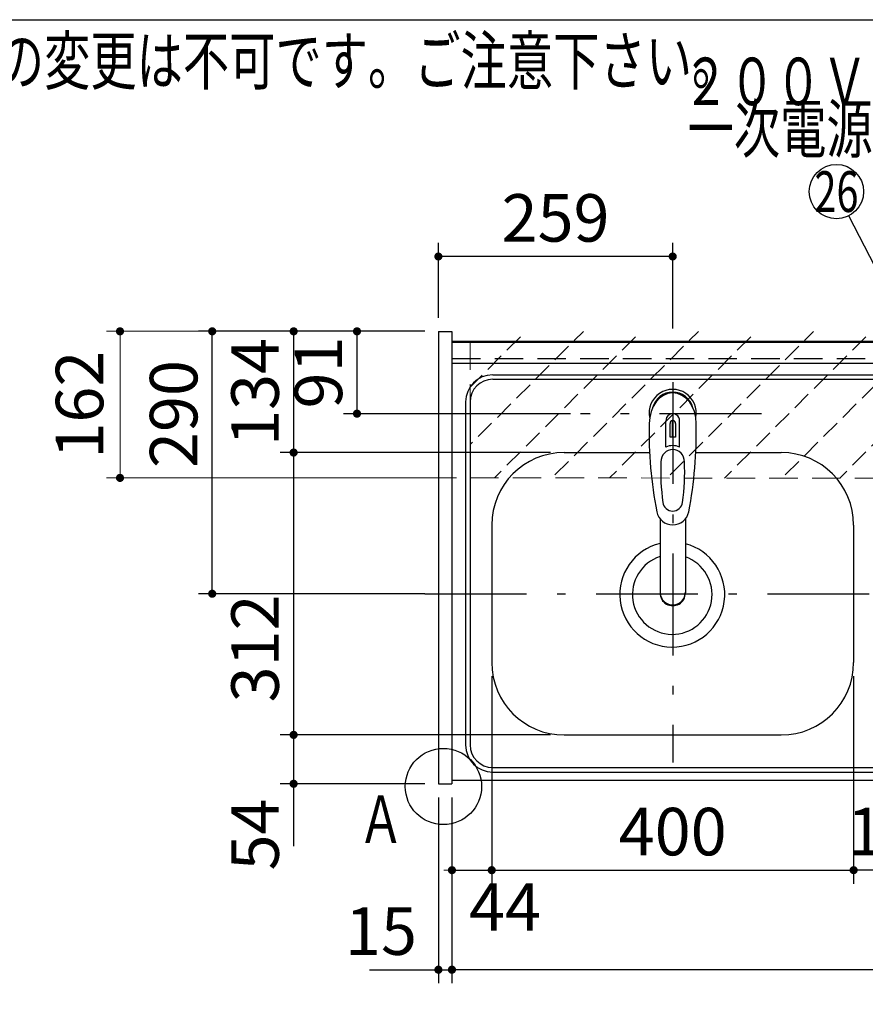
# Model space of a CAD drawing. Units: millimetres. Extents: x 210 to 6060, y -646 to 4222.
# Drawn here: x 1738 to 2673, y 3134 to 4222 of the extents above; entities that cross this region are included whole.
import ezdxf

# ---------------------------------------------------------------- set-up
doc = ezdxf.new("R2010")
doc.units = ezdxf.units.MM
doc.header["$LTSCALE"] = 3.75
doc.linetypes.add('DASHDOT', pattern=[50.5, 30, -9, 2.5, -9])
doc.linetypes.add('HIDDEN', pattern=[12.6, 8.4, -4.2])
for name, color, linetype, lineweight in [('1', 7, 'Continuous', 9), ('128', 7, 'Continuous', 9), ('7', 4, 'Continuous', 9)]:
    doc.layers.add(name, color=color, linetype=linetype, lineweight=lineweight)
for name, color, linetype, lineweight, true_color in [('4', 56, 'Continuous', 9, 0x808000), ('5', 96, 'Continuous', 9, 0x008000), ('6', 16, 'Continuous', 9, 0x800000)]:
    doc.layers.add(name, color=color, linetype=linetype, lineweight=lineweight, true_color=true_color)
doc.styles.get("Standard").update_dxf_attribs({"font": 'txt', "bigfont": 'bigfont'})
doc.styles.add('ＭＳ ゴシック', font='txt')
doc.dimstyles.get("Standard").update_dxf_attribs({"dimtxt": 0.18, "dimasz": 0.18, "dimexe": 0.18, "dimexo": 0.0625, "dimgap": 0.09, "dimtad": 0, "dimtih": 1, "dimtoh": 1, "dimdec": 4, "dimzin": 0, "dimdsep": 46, "dimtxsty": 'Standard', "dimcen": 0.09, "dimadec": 0, "dimazin": 0, "dimtfac": 1, "dimtdec": 4, "dimtofl": 0, "dimtmove": 0, "dimatfit": 3, "dimfxl": 1, "dimtolj": 1, "dimtzin": 0, "dimarcsym": 0})

# ---------------------------------------------------------------- blocks, each defined once
blk = doc.blocks.new('_DOT')
at = {"color": 0}
blk.add_line((-0.5, 0), (-1, 0), dxfattribs=at)
at = {"color": 0, "const_width": 0.5}
blk.add_lwpolyline([(-0.25, 0, 1), (0.25, 0, 1)], format="xyb", close=True, dxfattribs=at)
blk = doc.blocks.new('Dim1')
at = {"layer": '1', "color": 7, "linetype": 'Continuous', "lineweight": 30}
for p, q in [((2260.1, 3497.1), (2260.1, 3267.6)), ((2660.1, 3497.1), (2660.1, 3267.6)), ((2260.1, 3282.6), (2660.1, 3282.6))]:
    blk.add_line(p, q, dxfattribs=at)
at = {"layer": '1', "color": 7, "linetype": 'Continuous', "lineweight": 30, "xscale": 9, "yscale": 9, "zscale": 9}
for p, rotation in [((2260.1, 3282.6), 179.9999999999999), ((2660.1, 3282.6), 359.9999999999997)]:
    blk.add_blockref('_DOT', p, dxfattribs=dict(at, rotation=rotation))
at = {"layer": '1', "color": 7, "linetype": 'Continuous', "lineweight": 9, "insert": (2460.1, 3282.6), "char_height": 52.5, "width": 675, "attachment_point": 8, "style": 'ＭＳ ゴシック'}
blk.add_mtext('400', dxfattribs=at)
blk = doc.blocks.new('Dim2')
at = {"layer": '1', "color": 7, "linetype": 'Continuous', "lineweight": 30}
for p, q in [((2216.1, 3363.1), (2216.1, 3157.6)), ((3386.1, 3363.1), (3386.1, 3157.6)), ((3386.1, 3172.6), (2216.1, 3172.6))]:
    blk.add_line(p, q, dxfattribs=at)
at = {"layer": '1', "color": 7, "linetype": 'Continuous', "lineweight": 30, "xscale": 9, "yscale": 9, "zscale": 9}
for p, rotation in [((2216.1, 3172.6), 179.9999999999999), ((3386.1, 3172.6), 359.9999999999997)]:
    blk.add_blockref('_DOT', p, dxfattribs=dict(at, rotation=rotation))
at = {"layer": '1', "color": 7, "linetype": 'Continuous', "lineweight": 9, "insert": (2801.1, 3172.6), "char_height": 52.5, "width": 887.5, "attachment_point": 8, "style": 'ＭＳ ゴシック'}
blk.add_mtext('1170', dxfattribs=at)
blk = doc.blocks.new('Dim3')
at = {"layer": '1', "color": 7, "linetype": 'Continuous', "lineweight": 30}
for p, q in [((2186.1, 3878.1), (2026.1, 3878.1)), ((2041.1, 3878.1), (2041.1, 3744.1)), ((2325.1, 3744.1), (2026.1, 3744.1))]:
    blk.add_line(p, q, dxfattribs=at)
at = {"layer": '1', "color": 7, "linetype": 'Continuous', "lineweight": 30, "xscale": 9, "yscale": 9, "zscale": 9}
for p, rotation in [((2041.1, 3878.1), 89.99999999999949), ((2041.1, 3744.1), 270.0000000000001)]:
    blk.add_blockref('_DOT', p, dxfattribs=dict(at, rotation=rotation))
at = {"layer": '1', "color": 7, "linetype": 'Continuous', "lineweight": 9, "insert": (2041.1, 3811.1), "char_height": 52.5, "width": 650, "attachment_point": 8, "rotation": 90, "style": 'ＭＳ ゴシック'}
blk.add_mtext('134', dxfattribs=at)
blk = doc.blocks.new('Dim4')
at = {"layer": '1', "color": 7, "linetype": 'Continuous', "lineweight": 30}
for p, q in [((2325.1, 3744.1), (2026.1, 3744.1)), ((2041.1, 3744.1), (2041.1, 3432.1)), ((2325.1, 3432.1), (2026.1, 3432.1))]:
    blk.add_line(p, q, dxfattribs=at)
at = {"layer": '1', "color": 7, "linetype": 'Continuous', "lineweight": 30, "xscale": 9, "yscale": 9, "zscale": 9}
for p, rotation in [((2041.1, 3744.1), 89.99999999999949), ((2041.1, 3432.1), 270.0000000000001)]:
    blk.add_blockref('_DOT', p, dxfattribs=dict(at, rotation=rotation))
at = {"layer": '1', "color": 7, "linetype": 'Continuous', "lineweight": 9, "insert": (2041.1, 3527.6), "char_height": 52.5, "width": 675, "attachment_point": 8, "rotation": 90, "style": 'ＭＳ ゴシック'}
blk.add_mtext('312', dxfattribs=at)
blk = doc.blocks.new('Dim5')
at = {"layer": '1', "color": 7, "linetype": 'Continuous', "lineweight": 30}
for p, q in [((2325.1, 3432.1), (2026.1, 3432.1)), ((2041.1, 3432.1), (2041.1, 3309.3)), ((2186.1, 3378.1), (2026.1, 3378.1))]:
    blk.add_line(p, q, dxfattribs=at)
at = {"layer": '1', "color": 7, "linetype": 'Continuous', "lineweight": 30, "xscale": 9, "yscale": 9, "zscale": 9}
for p, rotation in [((2041.1, 3432.1), 89.99999999999949), ((2041.1, 3378.1), 270.0000000000001)]:
    blk.add_blockref('_DOT', p, dxfattribs=dict(at, rotation=rotation))
at = {"layer": '1', "color": 7, "linetype": 'Continuous', "lineweight": 9, "insert": (2041.1, 3361.8), "char_height": 52.5, "width": 437.5, "attachment_point": 9, "rotation": 90, "style": 'ＭＳ ゴシック'}
blk.add_mtext('54', dxfattribs=at)
blk = doc.blocks.new('Dim6')
at = {"layer": '5', "color": 96, "linetype": 'Continuous', "lineweight": 30, "true_color": 0x008000}
for p, q in [((2186.1, 3878.1), (2096.1, 3878.1)), ((2111.1, 3878.1), (2111.1, 3787.1)), ((2347.1, 3787.1), (2096.1, 3787.1))]:
    blk.add_line(p, q, dxfattribs=at)
at = {"layer": '5', "color": 96, "linetype": 'Continuous', "lineweight": 30, "true_color": 0x008000, "xscale": 9, "yscale": 9, "zscale": 9}
for p, rotation in [((2111.1, 3878.1), 89.99999999999949), ((2111.1, 3787.1), 270.0000000000001)]:
    blk.add_blockref('_DOT', p, dxfattribs=dict(at, rotation=rotation))
at = {"layer": '5', "color": 96, "linetype": 'Continuous', "lineweight": 9, "true_color": 0x008000, "insert": (2111.1, 3832.6), "char_height": 52.5, "width": 350, "attachment_point": 8, "rotation": 90, "style": 'ＭＳ ゴシック'}
blk.add_mtext('91', dxfattribs=at)
blk = doc.blocks.new('Dim7')
at = {"layer": '1', "color": 7, "linetype": 'Continuous', "lineweight": 30}
for p, q in [((2201.1, 3363.1), (2201.1, 3157.6)), ((2216.1, 3363.1), (2216.1, 3157.6)), ((2124.9, 3172.6), (2216.1, 3172.6))]:
    blk.add_line(p, q, dxfattribs=at)
at = {"layer": '1', "color": 7, "linetype": 'Continuous', "lineweight": 30, "xscale": 9, "yscale": 9, "zscale": 9}
for p, rotation in [((2201.1, 3172.6), 359.9999999999997), ((2216.1, 3172.6), 179.9999999999998)]:
    blk.add_blockref('_DOT', p, dxfattribs=dict(at, rotation=rotation))
at = {"layer": '1', "color": 7, "linetype": 'Continuous', "lineweight": 9, "insert": (2177.4, 3172.6), "char_height": 52.5, "width": 387.5, "attachment_point": 9, "style": 'ＭＳ ゴシック'}
blk.add_mtext('15', dxfattribs=at)
blk = doc.blocks.new('Dim9')
at = {"layer": '1', "color": 7, "linetype": 'Continuous', "lineweight": 30}
for p, q in [((2260.1, 3497.1), (2260.1, 3267.6)), ((2216.1, 3363.1), (2216.1, 3267.6)), ((2216.1, 3282.6), (2287.4, 3282.6))]:
    blk.add_line(p, q, dxfattribs=at)
at = {"layer": '1', "color": 7, "linetype": 'Continuous', "lineweight": 30, "xscale": 9, "yscale": 9, "zscale": 9}
for p, rotation in [((2216.1, 3282.6), 359.9999999999997), ((2260.1, 3282.6), 179.9999999999998)]:
    blk.add_blockref('_DOT', p, dxfattribs=dict(at, rotation=rotation))
at = {"layer": '1', "color": 7, "linetype": 'Continuous', "lineweight": 9, "insert": (2234.9, 3268.1), "char_height": 52.5, "width": 437.5, "attachment_point": 1, "style": 'ＭＳ ゴシック'}
blk.add_mtext('44', dxfattribs=at)
blk = doc.blocks.new('Dim10')
at = {"layer": '6', "color": 16, "linetype": 'Continuous', "lineweight": 30, "true_color": 0x800000}
for p, q in [((2765.1, 3342.4), (2765.1, 3267.6)), ((2660.1, 3334.8), (2660.1, 3267.6)), ((2765.1, 3282.6), (2660.1, 3282.6))]:
    blk.add_line(p, q, dxfattribs=at)
at = {"layer": '6', "color": 16, "linetype": 'Continuous', "lineweight": 30, "true_color": 0x800000, "xscale": 9, "yscale": 9, "zscale": 9}
for p, rotation in [((2660.1, 3282.6), 180), ((2765.1, 3282.6), 359.9999999999998)]:
    blk.add_blockref('_DOT', p, dxfattribs=dict(at, rotation=rotation))
at = {"layer": '6', "color": 16, "linetype": 'Continuous', "lineweight": 9, "true_color": 0x800000, "insert": (2712.6, 3282.6), "char_height": 52.5, "width": 637.5, "attachment_point": 8, "style": 'ＭＳ ゴシック'}
blk.add_mtext('105', dxfattribs=at)
blk = doc.blocks.new('Dim22')
at = {"layer": '7', "color": 4, "linetype": 'Continuous', "lineweight": 9}
for p, q in [((2186.1, 3878.1), (1834.2, 3878.1)), ((1849.2, 3878.1), (1849.2, 3716.1)), ((2221.1, 3716.1), (1834.2, 3716.1))]:
    blk.add_line(p, q, dxfattribs=at)
at = {"layer": '7', "color": 4, "linetype": 'Continuous', "lineweight": 9, "xscale": 9, "yscale": 9, "zscale": 9}
for p, rotation in [((1849.2, 3878.1), 89.99999999999949), ((1849.2, 3716.1), 269.9999999999998)]:
    blk.add_blockref('_DOT', p, dxfattribs=dict(at, rotation=rotation))
at = {"layer": '7', "color": 4, "linetype": 'Continuous', "lineweight": 9, "insert": (1847.1, 3797.1), "char_height": 52.5, "width": 637.5, "attachment_point": 8, "rotation": 90, "style": 'ＭＳ ゴシック'}
blk.add_mtext('162', dxfattribs=at)
blk = doc.blocks.new('Dim60')
at = {"layer": '1', "color": 7, "linetype": 'Continuous', "lineweight": 30}
for p, q in [((2186.1, 3878.1), (1936.1, 3878.1)), ((1951.1, 3588.1), (1951.1, 3878.1)), ((2186.1, 3588.1), (1936.1, 3588.1))]:
    blk.add_line(p, q, dxfattribs=at)
at = {"layer": '1', "color": 7, "linetype": 'Continuous', "lineweight": 30, "xscale": 9, "yscale": 9, "zscale": 9}
for p, rotation in [((1951.1, 3878.1), 89.99999999999991), ((1951.1, 3588.1), 269.9999999999998)]:
    blk.add_blockref('_DOT', p, dxfattribs=dict(at, rotation=rotation))
at = {"layer": '1', "color": 7, "linetype": 'Continuous', "lineweight": 9, "insert": (1951.1, 3786.7), "char_height": 52.5, "width": 675, "attachment_point": 8, "rotation": 90, "style": 'ＭＳ ゴシック'}
blk.add_mtext('290', dxfattribs=at)
blk = doc.blocks.new('Dim63')
at = {"layer": '5', "color": 96, "linetype": 'Continuous', "lineweight": 30, "true_color": 0x008000}
for p, q in [((2201.1, 3893.1), (2201.1, 3975.8)), ((2460.1, 3881.1), (2460.1, 3975.8)), ((2460.1, 3960.8), (2201.1, 3960.8))]:
    blk.add_line(p, q, dxfattribs=at)
at = {"layer": '5', "color": 96, "linetype": 'Continuous', "lineweight": 30, "true_color": 0x008000, "xscale": 9, "yscale": 9, "zscale": 9}
for p, rotation in [((2201.1, 3960.8), 179.9999999999999), ((2460.1, 3960.8), 359.9999999999997)]:
    blk.add_blockref('_DOT', p, dxfattribs=dict(at, rotation=rotation))
at = {"layer": '5', "color": 96, "linetype": 'Continuous', "lineweight": 9, "true_color": 0x008000, "insert": (2330.6, 3960.8), "char_height": 52.5, "width": 662.5, "attachment_point": 8, "style": 'ＭＳ ゴシック'}
blk.add_mtext('259', dxfattribs=at)

msp = doc.modelspace()

# ---------------------------------------------------------------- hatches: boundary and pattern name
at = {"layer": '7', "linetype": 'HIDDEN', "lineweight": 9}
h = msp.add_hatch(dxfattribs=at)
h.set_pattern_fill('', scale=0.066667, style=0, pattern_type=2)
h.set_pattern_definition([(45, (38.89, 155.556), (-31.8198, 31.8198), [21, -9])])
h.paths.add_polyline_path([(2236.111, 3878.056), (2236.111, 3716.056), (3366.111, 3715.809), (3366.111, 3878.056)], flags=0)

# ---------------------------------------------------------------- linework, layer by layer
at = {"layer": '1', "color": 7, "linetype": 'Continuous', "lineweight": 30}
for p, q in [((210, 4222.5), (6060, 4222.5)), ((2201.111, 3878.056), (2201.111, 3378.056)), ((2201.111, 3878.056), (2216.111, 3878.056)), ((2216.111, 3878.056), (2216.111, 3378.056)), ((2216.111, 3867.056), (3386.111, 3867.056)), ((2216.111, 3866.056), (3386.111, 3866.056)), ((2201.111, 3378.056), (2216.111, 3378.056)), ((2216.111, 3382.056), (3386.111, 3382.056))]:
    msp.add_line(p, q, dxfattribs=at)
at = {"layer": '1', "color": 7, "linetype": 'HIDDEN', "lineweight": 30}
msp.add_line((2216.111, 3848.056), (3386.111, 3848.056), dxfattribs=at)
at = {"layer": '1', "color": 7, "linetype": 'Continuous', "lineweight": 30}
msp.add_circle((2206.653, 3375.056), 42.134, dxfattribs=at)
at = {"layer": '128', "color": 7, "linetype": 'Continuous', "lineweight": 30}
for p, q in [((2452.561, 3750.215), (2452.561, 3778.92)), ((2457.111, 3761.092), (2457.111, 3776.245)), ((2459.611, 3779.536), (2459.611, 3761.237)), ((2460.611, 3761.237), (2460.611, 3779.536)), ((2463.111, 3776.245), (2463.111, 3761.092)), ((2467.661, 3750.215), (2467.661, 3778.92)), ((2446.113, 3670.863), (2446.112, 3588.925)), ((2474.113, 3670.867), (2474.111, 3588.925))]:
    msp.add_line(p, q, dxfattribs=at)
for centre, radius, start, end in [((2460.111, 3787.941), 26, 348.678925, 191.321075), ((2460.111, 3787.941), 23, 14.251786, 165.748214), ((2460.111, 3779.499), 7.572, 355.615258, 184.384742), ((2894.006, 3766.377), 460, 178.776611, 190.986702), ((2460.111, 3776.561), 3.017, 99.540746, 186.015411), ((2460.111, 3776.561), 3.017, 353.984589, 80.459254), ((2026.216, 3766.377), 460, 349.013298, 1.223389), ((2460.111, 3730.998), 30.243, 90.947314, 95.692987), ((2460.111, 3730.998), 30.243, 84.307013, 89.052686), ((2460.111, 3732.987), 18.81, 66.336013, 113.663987), ((2696.885, 3723.024), 250, 177.52217, 187.819435), ((2223.337, 3723.024), 250, 352.180565, 2.47783), ((2460.111, 3690.495), 11.002, 187.749272, 352.250728), ((2460.111, 3682.204), 18.016, 191.182254, 348.817746)]:
    msp.add_arc(centre, radius, start, end, dxfattribs=at)
for centre, major_axis, ratio, start_param, end_param in [((2460.111, 3776.199), (0, -33.818), 0.76883042, 1.57079633, 4.71238898), ((2460.111, 3733.832), (0, -13.725), 0.94663546, 1.57079633, 4.71238898), ((2460.111, 3589.92), (0, -14.081), 0.99420125, -1.5708, 1.57079633), ((2460.111, 3588.925), (0, -14.081), 0.99420125, -1.5708, 1.57079633)]:
    msp.add_ellipse(centre, major_axis=major_axis, ratio=ratio, start_param=start_param, end_param=end_param, dxfattribs=at)
at = {"layer": '4', "color": 56, "linetype": 'Continuous', "lineweight": 30, "true_color": 0x808000}
msp.add_lwpolyline([(2736.111, 3848.056), (2654.845, 4005.884)], dxfattribs=at)
msp.add_circle((2641.111, 4032.556), 30, dxfattribs=at)
at = {"layer": '6', "color": 16, "linetype": 'Continuous', "lineweight": 30, "true_color": 0x800000}
for p, q in [((2216.111, 3867.056), (2216.111, 3382.056)), ((2216.111, 3867.056), (3385.111, 3867.056)), ((2216.111, 3843.056), (3385.111, 3843.056)), ((2261.111, 3830.056), (3340.111, 3830.056)), ((2261.111, 3825.056), (3341.111, 3825.056)), ((2231.111, 3800.056), (2231.111, 3421.056)), ((2236.111, 3800.056), (2236.111, 3421.056)), ((2340.111, 3744.056), (2434.548, 3744.056)), ((2485.674, 3744.056), (2580.111, 3744.056)), ((2260.111, 3664.056), (2260.111, 3512.056)), ((2660.111, 3664.056), (2660.111, 3512.056)), ((2340.111, 3432.056), (2580.111, 3432.056)), ((2261.111, 3396.056), (3341.111, 3396.056)), ((2261.111, 3391.056), (3340.111, 3391.056)), ((2216.111, 3382.056), (3385.111, 3382.056))]:
    msp.add_line(p, q, dxfattribs=at)
at = {"layer": '6', "color": 16, "linetype": 'DASHDOT', "lineweight": 30, "true_color": 0x800000}
for p, q in [((2460.111, 3821.892), (2460.111, 3401.683)), ((2558.108, 3787.056), (2358.108, 3787.056)), ((2186.111, 3588.056), (2697.578, 3588.056))]:
    msp.add_line(p, q, dxfattribs=at)
at = {"layer": '6', "color": 16, "linetype": 'Continuous', "lineweight": 30, "true_color": 0x800000}
for centre, radius, start, end in [((2261.111, 3800.056), 30, 90, 180), ((2261.111, 3800.056), 25, 90, 180), ((2340.111, 3664.056), 80, 90, 180), ((2580.111, 3664.056), 80, 0, 90), ((2459.623, 3587.231), 58, 103.470073, 75.533176), ((2459.623, 3587.231), 44, 107.881847, 70.773671), ((2340.111, 3512.056), 80, 180, 270), ((2580.111, 3512.056), 80, 270, 0), ((2261.111, 3421.056), 30, 180, 270), ((2261.111, 3421.056), 25, 180, 270)]:
    msp.add_arc(centre, radius, start, end, dxfattribs=at)
at = {"layer": '7', "color": 4, "linetype": 'HIDDEN', "lineweight": 9}
for p, q in [((2236.111, 3867.056), (2236.111, 3716.056)), ((2236.111, 3716.056), (3366.111, 3715.809))]:
    msp.add_line(p, q, dxfattribs=at)

# ---------------------------------------------------------------- texts
at = {"layer": '1', "color": 7, "linetype": 'Continuous', "lineweight": 9, "char_height": 52.5}
for s, insert, width, attachment_point in [('{\\fSystem|b1|i1;\\W0.714286;★このキッチンの仕様では現場での電気温水器組み込み仕様への変更は不可です。ご注意下さい。}', (2532.608, 4150.835), 3181.08703, 9), ('{\\fＭＳ ゴシック;\\W0.714286;Ａ}', (2112.111, 3312.556), 47.57344, 7)]:
    msp.add_mtext(s, dxfattribs=dict(at, insert=insert, width=width, attachment_point=attachment_point))
at = {"layer": '4', "color": 56, "linetype": 'Continuous', "lineweight": 9, "true_color": 0x808000}
for s, insert, char_height, width, attachment_point in [('{\\fＭＳ ゴシック;\\W0.714286;２００Ｖ\u3000２０Ａ}', (2471.111, 4128.056), 52.5, 526.09616, 7), ('{\\fＭＳ ゴシック;\\W0.714286;一次電源接続位置}', (2681.111, 4128.056), 52.5, 544.52009, 2), ('{\\fＭＳ ゴシック;\\W0.714286;26}', (2641.111, 4032.556), 45, 53.30662, 5)]:
    msp.add_mtext(s, dxfattribs=dict(at, insert=insert, char_height=char_height, width=width, attachment_point=attachment_point))

# ---------------------------------------------------------------- dimensions: what is measured, and where the dimension line sits
at = {"layer": '1', "color": 7, "linetype": 'Continuous', "lineweight": 30}
for base, p1, p2, picture, middle in [((2041.111, 3744.056), (2201.111, 3878.056), (2340.111, 3744.056), 'Dim3', (2041.111, 3811.056)), ((2041.111, 3432.056), (2340.111, 3744.056), (2340.111, 3432.056), 'Dim4', (2041.111, 3527.581)), ((2041.111, 3378.056), (2340.111, 3432.056), (2201.111, 3378.056), 'Dim5', (2041.111, 3335.556))]:
    dim = msp.add_linear_dim(base=base, p1=p1, p2=p2, angle=270, dimstyle='Standard', override={"dimscale": 1, "dimtxt": 52.5, "dimasz": 9, "dimexe": 15, "dimexo": 15, "dimgap": 0, "dimtad": 1, "dimtih": 0, "dimtoh": 0, "dimdec": 2, "dimzin": 8, "dimtxsty": 'ＭＳ ゴシック', "dimblk1": 'DOT', "dimblk2": 'DOT', "dimsah": 1, "dimse1": 0, "dimse2": 0, "dimtix": 0, "dimtofl": 1, "dimtmove": 1, "dimatfit": 2, "dimtzin": 8}, dxfattribs=at)
    dim.commit()
    dim.dimension.update_dxf_attribs({"geometry": picture, "text_midpoint": middle, "dimtype": 160, "text_rotation": 90})
for base, p1, p2, angle, picture, middle in [((1951.111, 3878.056), (2201.111, 3588.056), (2201.111, 3878.056), 90, 'Dim60', (1951.111, 3786.701)), ((2216.111, 3172.556), (3386.111, 3378.056), (2216.111, 3378.056), 180, 'Dim2', (2801.111, 3172.556))]:
    dim = msp.add_linear_dim(base=base, p1=p1, p2=p2, angle=angle, dimstyle='Standard', override={"dimscale": 1, "dimtxt": 52.5, "dimasz": 9, "dimexe": 15, "dimexo": 15, "dimgap": 0, "dimtad": 1, "dimtih": 0, "dimtoh": 0, "dimdec": 2, "dimzin": 8, "dimtxsty": 'ＭＳ ゴシック', "dimblk1": 'DOT', "dimblk2": 'DOT', "dimsah": 1, "dimse1": 0, "dimse2": 0, "dimtix": 0, "dimtofl": 1, "dimtmove": 1, "dimatfit": 2, "dimtzin": 8}, dxfattribs=at)
    dim.commit()
    dim.dimension.update_dxf_attribs({"geometry": picture, "text_midpoint": middle, "dimtype": 160})
for base, p1, p2, override, picture, middle in [((2660.111, 3282.556), (2260.111, 3512.056), (2660.111, 3512.056), {"dimscale": 1, "dimtxt": 52.5, "dimasz": 9, "dimexe": 15, "dimexo": 15, "dimgap": 0, "dimtad": 1, "dimtih": 0, "dimtoh": 0, "dimdec": 2, "dimzin": 8, "dimtxsty": 'ＭＳ ゴシック', "dimblk1": 'DOT', "dimblk2": 'DOT', "dimsah": 1, "dimse1": 0, "dimse2": 0, "dimtix": 0, "dimtofl": 1, "dimtmove": 1, "dimatfit": 2, "dimtzin": 8}, 'Dim1', (2460.111, 3282.556)), ((2260.111, 3282.556), (2216.111, 3378.056), (2260.111, 3512.056), {"dimscale": 1, "dimtxt": 52.5, "dimasz": 9, "dimexe": 15, "dimexo": 15, "dimgap": 0, "dimtad": 1, "dimtih": 0, "dimtoh": 0, "dimdec": 2, "dimzin": 8, "dimtxsty": 'ＭＳ ゴシック', "dimblk1": 'DOT', "dimblk2": 'DOT', "dimsah": 1, "dimse1": 0, "dimse2": 0, "dimtix": 0, "dimtofl": 1, "dimtmove": 2, "dimatfit": 2, "dimtzin": 8}, 'Dim9', (2261.111, 3241.806)), ((2216.111, 3172.556), (2201.111, 3378.056), (2216.111, 3378.056), {"dimscale": 1, "dimtxt": 52.5, "dimasz": 9, "dimexe": 15, "dimexo": 15, "dimgap": 0, "dimtad": 1, "dimtih": 0, "dimtoh": 0, "dimdec": 2, "dimzin": 8, "dimtxsty": 'ＭＳ ゴシック', "dimblk1": 'DOT', "dimblk2": 'DOT', "dimsah": 1, "dimse1": 0, "dimse2": 0, "dimtix": 0, "dimtofl": 1, "dimtmove": 1, "dimatfit": 2, "dimtzin": 8}, 'Dim7', (2151.111, 3172.556))]:
    dim = msp.add_linear_dim(base=base, p1=p1, p2=p2, dimstyle='Standard', override=override, dxfattribs=at)
    dim.commit()
    dim.dimension.update_dxf_attribs({"geometry": picture, "text_midpoint": middle, "dimtype": 160})
at = {"layer": '5', "color": 96, "linetype": 'Continuous', "lineweight": 30, "true_color": 0x008000}
dim = msp.add_linear_dim(base=(2201.111, 3960.759), p1=(2460.111, 3866.056), p2=(2201.111, 3878.056), angle=180, dimstyle='Standard', override={"dimscale": 1, "dimtxt": 52.5, "dimasz": 9, "dimexe": 15, "dimexo": 15, "dimgap": 0, "dimtad": 1, "dimtih": 0, "dimtoh": 0, "dimdec": 2, "dimzin": 8, "dimtxsty": 'ＭＳ ゴシック', "dimblk1": 'DOT', "dimblk2": 'DOT', "dimsah": 1, "dimse1": 0, "dimse2": 0, "dimtix": 0, "dimtofl": 1, "dimtmove": 1, "dimatfit": 2, "dimtzin": 8}, dxfattribs=at)
dim.commit()
dim.dimension.update_dxf_attribs({"geometry": 'Dim63', "text_midpoint": (2330.611, 3960.759), "dimtype": 160})
dim = msp.add_linear_dim(base=(2111.111, 3787.056), p1=(2201.111, 3878.056), p2=(2362.111, 3787.056), angle=270, dimstyle='Standard', override={"dimscale": 1, "dimtxt": 52.5, "dimasz": 9, "dimexe": 15, "dimexo": 15, "dimgap": 0, "dimtad": 1, "dimtih": 0, "dimtoh": 0, "dimdec": 2, "dimzin": 8, "dimtxsty": 'ＭＳ ゴシック', "dimblk1": 'DOT', "dimblk2": 'DOT', "dimsah": 1, "dimse1": 0, "dimse2": 0, "dimtix": 0, "dimtofl": 1, "dimtmove": 1, "dimatfit": 2, "dimtzin": 8}, dxfattribs=at)
dim.commit()
dim.dimension.update_dxf_attribs({"geometry": 'Dim6', "text_midpoint": (2111.111, 3832.556), "dimtype": 160, "text_rotation": 90})
at = {"layer": '6', "color": 16, "linetype": 'Continuous', "lineweight": 30, "true_color": 0x800000}
dim = msp.add_linear_dim(base=(2660.111, 3282.556), p1=(2765.111, 3357.371), p2=(2660.111, 3349.794), angle=180, dimstyle='Standard', override={"dimscale": 1, "dimtxt": 52.5, "dimasz": 9, "dimexe": 15, "dimexo": 15, "dimgap": 0, "dimtad": 1, "dimtih": 0, "dimtoh": 0, "dimdec": 2, "dimzin": 8, "dimtxsty": 'ＭＳ ゴシック', "dimblk1": 'DOT', "dimblk2": 'DOT', "dimsah": 1, "dimse1": 0, "dimse2": 0, "dimtix": 0, "dimtofl": 1, "dimtmove": 1, "dimatfit": 2, "dimtzin": 8}, dxfattribs=at)
dim.commit()
dim.dimension.update_dxf_attribs({"geometry": 'Dim10', "text_midpoint": (2712.611, 3282.556), "dimtype": 160})
at = {"layer": '7', "color": 4, "linetype": 'Continuous', "lineweight": 9}
dim = msp.add_linear_dim(base=(1849.212, 3716.056), p1=(2201.111, 3878.056), p2=(2236.111, 3716.056), angle=270, dimstyle='Standard', override={"dimscale": 1, "dimtxt": 52.5, "dimasz": 9, "dimexe": 15, "dimexo": 15, "dimgap": 0, "dimtad": 1, "dimtih": 0, "dimtoh": 0, "dimdec": 2, "dimzin": 8, "dimtxsty": 'ＭＳ ゴシック', "dimblk1": 'DOT', "dimblk2": 'DOT', "dimsah": 1, "dimse1": 0, "dimse2": 0, "dimtix": 0, "dimtofl": 1, "dimtmove": 2, "dimatfit": 2, "dimtzin": 8}, dxfattribs=at)
dim.commit()
dim.dimension.update_dxf_attribs({"geometry": 'Dim22', "text_midpoint": (1820.824, 3797.056), "dimtype": 160, "text_rotation": 90})

doc.saveas('drawing.dxf')
